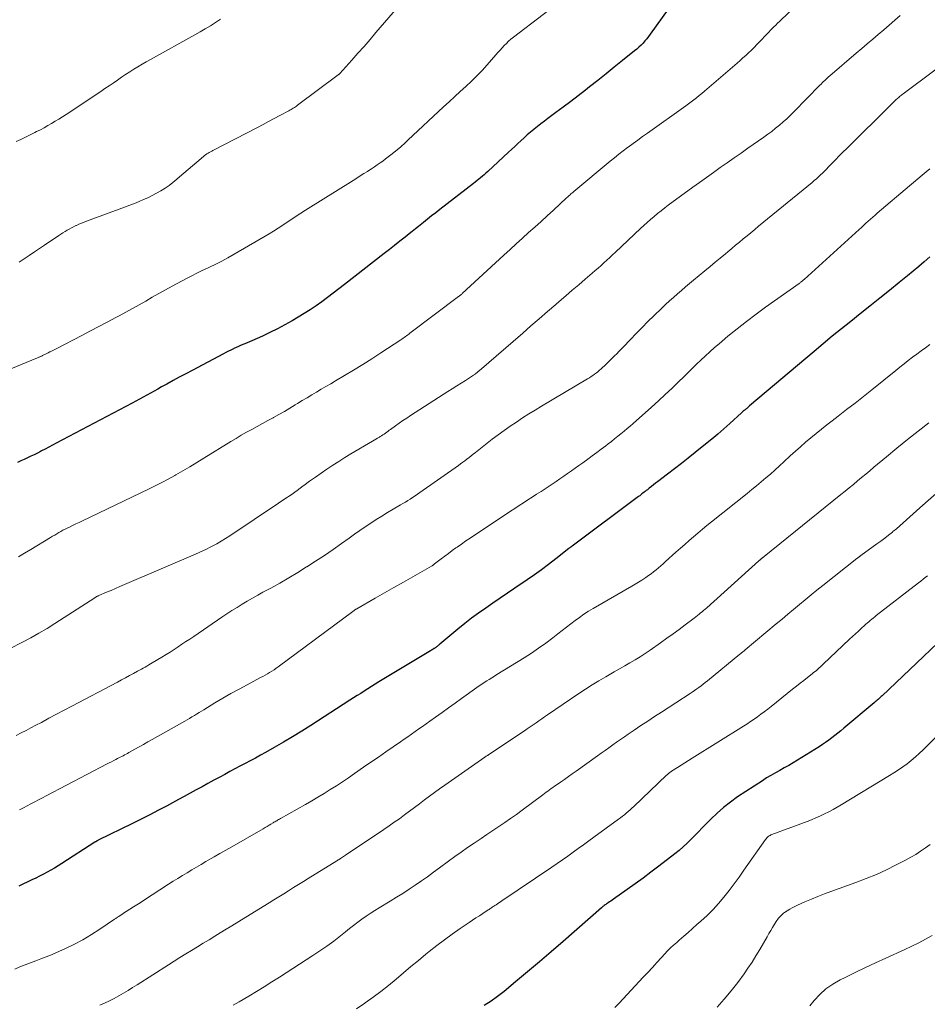
# Model space of a CAD drawing. Units: feet. Extents: x 1984999 to 1990031, y 570000 to 575010.
# Drawn here: x 1986818 to 1986943, y 570897 to 571033 of the extents above; entities that cross this region are included whole.
import ezdxf

# ---------------------------------------------------------------- set-up
doc = ezdxf.new("R2010")
doc.units = ezdxf.units.FT
doc.header["$LTSCALE"] = 100
doc.header["$MEASUREMENT"] = 0
doc.layers.add('CONTOUR INDEX', color=32, linetype='Continuous', lineweight=25)
doc.layers.add('CONTOUR INTERMEDIATE', color=40, linetype='Continuous', lineweight=15)

msp = doc.modelspace()

# ---------------------------------------------------------------- linework, layer by layer
at = {"layer": 'CONTOUR INDEX', "flags": 128}
for points, elevation in [([(1986907.31, 571034.35), (1986904.85, 571030.88), (1986904.62, 571030.56), (1986904.38, 571030.25), (1986904.12, 571029.95), (1986903.86, 571029.66), (1986903.58, 571029.37), (1986903.3, 571029.1), (1986903, 571028.84), (1986902.7, 571028.58), (1986901.04, 571027.25), (1986899.9, 571026.34), (1986898.76, 571025.43), (1986897.62, 571024.52), (1986896.47, 571023.62), (1986895.92, 571023.18), (1986894.91, 571022.39), (1986893.89, 571021.61), (1986892.87, 571020.84), (1986891.84, 571020.08), (1986890.76, 571019.28), (1986890.28, 571018.91), (1986889.79, 571018.54), (1986889.31, 571018.16), (1986888.84, 571017.78), (1986888.8, 571017.75), (1986888.35, 571017.38), (1986887.9, 571017), (1986887.47, 571016.6), (1986887.03, 571016.21), (1986886.6, 571015.81), (1986886.17, 571015.41), (1986885.74, 571015.01), (1986885.31, 571014.61), (1986882.45, 571011.96), (1986882.21, 571011.75), (1986881.97, 571011.53), (1986881.73, 571011.32), (1986881.48, 571011.11), (1986881.24, 571010.91), (1986880.99, 571010.71), (1986880.74, 571010.51), (1986880.49, 571010.31), (1986875.86, 571006.73), (1986875.3, 571006.29), (1986874.73, 571005.84), (1986874.17, 571005.4), (1986873.61, 571004.95), (1986873.37, 571004.77), (1986872.93, 571004.41), (1986872.49, 571004.06), (1986872.05, 571003.71), (1986871.61, 571003.36), (1986871.06, 571002.92), (1986870.34, 571002.35), (1986869.62, 571001.78), (1986868.9, 571001.21), (1986868.18, 571000.65), (1986862.72, 570996.39), (1986861.94, 570995.79), (1986861.17, 570995.2), (1986860.39, 570994.61), (1986859.61, 570994.03), (1986858.81, 570993.47), (1986858.01, 570992.92), (1986857.18, 570992.4), (1986856.35, 570991.89), (1986855.49, 570991.39), (1986854.49, 570990.83), (1986853.48, 570990.29), (1986852.45, 570989.78), (1986851.42, 570989.3), (1986849.93, 570988.63), (1986849.62, 570988.5), (1986849.32, 570988.37), (1986849.01, 570988.24), (1986848.71, 570988.11), (1986848.4, 570987.98), (1986848.1, 570987.85), (1986847.79, 570987.71), (1986847.49, 570987.57), (1986847.41, 570987.53), (1986847.07, 570987.36), (1986846.73, 570987.2), (1986846.39, 570987.02), (1986846.05, 570986.85), (1986841.71, 570984.56), (1986840.84, 570984.1), (1986839.96, 570983.63), (1986839.1, 570983.15), (1986838.23, 570982.68), (1986837.51, 570982.28), (1986837.01, 570981.99), (1986836.5, 570981.71), (1986836, 570981.43), (1986835.49, 570981.14), (1986834.99, 570980.86), (1986834.48, 570980.58), (1986833.97, 570980.31), (1986833.46, 570980.04), (1986822.99, 570974.52), (1986822.49, 570974.25), (1986821.98, 570973.99), (1986821.48, 570973.73), (1986820.97, 570973.46), (1986820.85, 570973.4), (1986820.41, 570973.17), (1986819.96, 570972.95), (1986819.5, 570972.73), (1986819.05, 570972.51), (1986818.59, 570972.3), (1986818.13, 570972.09), (1986817.67, 570971.89)], 900), ([(1986943.36, 571000.19), (1986942.6, 570999.54), (1986941.85, 570998.88), (1986941.08, 570998.24), (1986940.31, 570997.61), (1986939.17, 570996.68), (1986937.83, 570995.59), (1986936.48, 570994.51), (1986935.13, 570993.42), (1986933.78, 570992.34), (1986932.49, 570991.32), (1986931.21, 570990.3), (1986929.94, 570989.26), (1986928.68, 570988.22), (1986927.42, 570987.17), (1986918.55, 570979.67), (1986918.44, 570979.58), (1986918.34, 570979.5), (1986918.24, 570979.41), (1986918.14, 570979.32), (1986918.07, 570979.26), (1986918, 570979.21), (1986917.93, 570979.15), (1986917.86, 570979.09), (1986917.79, 570979.04), (1986917.65, 570978.93), (1986917.58, 570978.87), (1986917.48, 570978.77), (1986917.46, 570978.75), (1986917.44, 570978.74), (1986917.43, 570978.72), (1986917.41, 570978.7), (1986915.82, 570977.25), (1986915, 570976.52), (1986914.17, 570975.79), (1986913.33, 570975.08), (1986912.47, 570974.39), (1986911.04, 570973.23), (1986910.09, 570972.47), (1986909.14, 570971.72), (1986908.18, 570970.98), (1986907.22, 570970.25), (1986905.87, 570969.23), (1986905.58, 570969.01), (1986905.29, 570968.78), (1986905.01, 570968.56), (1986904.72, 570968.34), (1986904.46, 570968.13), (1986904.3, 570968.01), (1986904.15, 570967.89), (1986904, 570967.77), (1986903.85, 570967.65), (1986903.7, 570967.54), (1986903.55, 570967.42), (1986903.4, 570967.3), (1986903.24, 570967.19), (1986894.07, 570960.35), (1986894.02, 570960.31), (1986893.96, 570960.27), (1986893.91, 570960.23), (1986893.86, 570960.19), (1986893.8, 570960.15), (1986893.75, 570960.11), (1986893.69, 570960.06), (1986893.64, 570960.02), (1986891.82, 570958.59), (1986890.85, 570957.84), (1986889.87, 570957.1), (1986888.88, 570956.39), (1986887.87, 570955.69), (1986886.18, 570954.54), (1986885.18, 570953.86), (1986884.18, 570953.18), (1986883.18, 570952.5), (1986882.18, 570951.82), (1986881.2, 570951.13), (1986880.23, 570950.41), (1986879.28, 570949.67), (1986878.34, 570948.91), (1986875.87, 570946.84), (1986875.78, 570946.76), (1986875.69, 570946.69), (1986875.6, 570946.61), (1986875.51, 570946.54), (1986875.42, 570946.47), (1986875.32, 570946.4), (1986875.22, 570946.33), (1986875.13, 570946.27), (1986875.07, 570946.23), (1986874.95, 570946.15), (1986874.82, 570946.07), (1986874.69, 570946), (1986874.57, 570945.92), (1986867.44, 570941.64), (1986866.94, 570941.34), (1986866.44, 570941.03), (1986865.94, 570940.71), (1986865.44, 570940.39), (1986864.95, 570940.07), (1986864.46, 570939.75), (1986863.96, 570939.43), (1986863.47, 570939.12), (1986858.07, 570935.64), (1986856.82, 570934.86), (1986855.57, 570934.08), (1986854.3, 570933.33), (1986853.02, 570932.6), (1986851.84, 570931.94), (1986851.14, 570931.55), (1986850.44, 570931.16), (1986849.74, 570930.79), (1986849.03, 570930.41), (1986848.32, 570930.04), (1986847.62, 570929.66), (1986846.91, 570929.29), (1986846.21, 570928.91), (1986845.54, 570928.54), (1986844.72, 570928.1), (1986843.91, 570927.66), (1986843.1, 570927.21), (1986842.28, 570926.76), (1986841.47, 570926.31), (1986840.65, 570925.87), (1986839.84, 570925.43), (1986839.02, 570924.99), (1986838.29, 570924.59), (1986837.1, 570923.97), (1986835.91, 570923.35), (1986834.71, 570922.74), (1986833.51, 570922.14), (1986828.79, 570919.82), (1986828.73, 570919.79), (1986828.67, 570919.76), (1986828.61, 570919.73), (1986828.55, 570919.69), (1986828.5, 570919.66), (1986828.44, 570919.62), (1986828.38, 570919.59), (1986828.32, 570919.55), (1986823.78, 570916.61), (1986823.28, 570916.29), (1986822.78, 570915.99), (1986822.27, 570915.7), (1986821.75, 570915.41), (1986821.23, 570915.14), (1986820.71, 570914.88), (1986820.18, 570914.61), (1986819.65, 570914.36), (1986817.85, 570913.49)], 880), ([(1986948.24, 570950.6), (1986936.82, 570939.74), (1986936.69, 570939.62), (1986936.55, 570939.49), (1986936.41, 570939.37), (1986936.28, 570939.24), (1986936.14, 570939.12), (1986936, 570939), (1986935.86, 570938.88), (1986935.72, 570938.76), (1986931.54, 570935.25), (1986931.13, 570934.91), (1986930.72, 570934.57), (1986930.3, 570934.24), (1986929.88, 570933.92), (1986929.45, 570933.6), (1986929.02, 570933.3), (1986928.58, 570933), (1986928.13, 570932.71), (1986925.14, 570930.85), (1986924.54, 570930.49), (1986923.93, 570930.13), (1986923.32, 570929.79), (1986922.71, 570929.46), (1986922.09, 570929.12), (1986921.49, 570928.77), (1986920.89, 570928.41), (1986920.3, 570928.03), (1986916.89, 570925.79), (1986915.91, 570925.09), (1986914.95, 570924.35), (1986914.05, 570923.56), (1986913.18, 570922.72), (1986912.52, 570922.05), (1986912.01, 570921.52), (1986911.49, 570920.99), (1986910.97, 570920.46), (1986910.46, 570919.93), (1986909.93, 570919.41), (1986909.39, 570918.91), (1986908.83, 570918.43), (1986908.25, 570917.97), (1986906.04, 570916.26), (1986904.95, 570915.44), (1986903.86, 570914.62), (1986902.76, 570913.82), (1986901.65, 570913.03), (1986899.77, 570911.7), (1986899.59, 570911.58), (1986899.42, 570911.45), (1986899.25, 570911.34), (1986899.07, 570911.22), (1986898.93, 570911.12), (1986898.82, 570911.05), (1986898.72, 570910.98), (1986898.62, 570910.91), (1986898.52, 570910.83), (1986898.42, 570910.76), (1986898.32, 570910.68), (1986898.23, 570910.6), (1986898.13, 570910.52), (1986892.85, 570905.89), (1986891.22, 570904.47), (1986889.59, 570903.07), (1986887.95, 570901.68), (1986886.29, 570900.3), (1986884.71, 570898.98), (1986883.82, 570898.29), (1986882.91, 570897.64), (1986881.96, 570897.05)], 860)]:
    msp.add_lwpolyline(points, dxfattribs=dict(at, elevation=elevation))
at = {"layer": 'CONTOUR INTERMEDIATE', "flags": 128}
for points, elevation in [([(1986873.31, 571038.4), (1986867.06, 571031.11), (1986866.24, 571030.15), (1986865.41, 571029.2), (1986864.57, 571028.26), (1986863.73, 571027.32), (1986862.07, 571025.48), (1986862.05, 571025.46), (1986862.04, 571025.44), (1986862.02, 571025.43), (1986862.01, 571025.41), (1986861.94, 571025.35), (1986861.92, 571025.34), (1986861.9, 571025.32), (1986861.89, 571025.31), (1986861.87, 571025.3), (1986856.26, 571021.09), (1986856.11, 571020.98), (1986855.96, 571020.88), (1986855.81, 571020.78), (1986855.66, 571020.68), (1986855.51, 571020.59), (1986855.35, 571020.49), (1986855.19, 571020.4), (1986855.03, 571020.32), (1986853.81, 571019.67), (1986853.04, 571019.26), (1986852.27, 571018.86), (1986851.5, 571018.45), (1986850.73, 571018.05), (1986844.59, 571014.88), (1986844.42, 571014.79), (1986844.25, 571014.69), (1986844.08, 571014.6), (1986843.92, 571014.5), (1986843.75, 571014.39), (1986843.59, 571014.28), (1986843.44, 571014.16), (1986843.29, 571014.04), (1986842.38, 571013.27), (1986841.78, 571012.76), (1986841.18, 571012.25), (1986840.58, 571011.74), (1986839.98, 571011.22), (1986839.62, 571010.9), (1986839.09, 571010.47), (1986838.56, 571010.06), (1986838, 571009.67), (1986837.43, 571009.3), (1986837.41, 571009.29), (1986836.83, 571008.96), (1986836.24, 571008.64), (1986835.64, 571008.36), (1986835.03, 571008.09), (1986834.41, 571007.83), (1986833.79, 571007.58), (1986833.16, 571007.34), (1986832.54, 571007.11), (1986827.18, 571005.13), (1986826.83, 571004.99), (1986826.47, 571004.85), (1986826.12, 571004.7), (1986825.78, 571004.54), (1986825.7, 571004.51), (1986825.4, 571004.36), (1986825.1, 571004.21), (1986824.8, 571004.04), (1986824.51, 571003.87), (1986824.22, 571003.69), (1986823.93, 571003.51), (1986823.64, 571003.33), (1986823.36, 571003.14), (1986821.38, 571001.81), (1986820.68, 571001.35), (1986819.99, 571000.88), (1986819.29, 571000.41), (1986818.59, 570999.94), (1986817.89, 570999.49)], 908), ([(1986894.18, 571036.76), (1986886, 571030.47), (1986885.66, 571030.2), (1986885.34, 571029.91), (1986885.03, 571029.62), (1986884.73, 571029.31), (1986884.44, 571028.99), (1986884.15, 571028.67), (1986883.86, 571028.35), (1986883.58, 571028.03), (1986882.38, 571026.67), (1986881.67, 571025.9), (1986880.95, 571025.14), (1986880.21, 571024.41), (1986879.45, 571023.7), (1986878.68, 571022.99), (1986877.91, 571022.29), (1986877.14, 571021.58), (1986876.38, 571020.87), (1986871.44, 571016.27), (1986871.37, 571016.2), (1986871.3, 571016.13), (1986871.23, 571016.06), (1986871.16, 571016), (1986871.09, 571015.93), (1986871.02, 571015.86), (1986870.95, 571015.79), (1986870.88, 571015.73), (1986870.83, 571015.68), (1986870.73, 571015.59), (1986870.63, 571015.51), (1986870.53, 571015.42), (1986870.42, 571015.34), (1986869.11, 571014.27), (1986868.75, 571013.98), (1986868.38, 571013.69), (1986868, 571013.41), (1986867.62, 571013.14), (1986867.24, 571012.87), (1986866.85, 571012.6), (1986866.46, 571012.35), (1986866.07, 571012.09), (1986865.88, 571011.98), (1986865.38, 571011.67), (1986864.89, 571011.37), (1986864.4, 571011.06), (1986863.91, 571010.75), (1986857.34, 571006.62), (1986856.71, 571006.22), (1986856.08, 571005.81), (1986855.46, 571005.4), (1986854.84, 571004.98), (1986854.22, 571004.57), (1986853.59, 571004.16), (1986852.96, 571003.77), (1986852.32, 571003.38), (1986847.5, 571000.56), (1986846.66, 571000.09), (1986845.83, 570999.63), (1986844.97, 570999.2), (1986844.11, 570998.79), (1986843.85, 570998.67), (1986843.12, 570998.32), (1986842.39, 570997.96), (1986841.67, 570997.59), (1986840.95, 570997.21), (1986838.99, 570996.16), (1986838.07, 570995.66), (1986837.15, 570995.15), (1986836.24, 570994.64), (1986835.33, 570994.12), (1986834.43, 570993.6), (1986833.52, 570993.08), (1986832.6, 570992.58), (1986831.68, 570992.09), (1986831.2, 570991.83), (1986830.04, 570991.22), (1986828.87, 570990.6), (1986827.71, 570990), (1986826.54, 570989.39), (1986822.98, 570987.55), (1986822.7, 570987.41), (1986822.42, 570987.27), (1986822.14, 570987.12), (1986821.87, 570986.98), (1986821.51, 570986.8), (1986821.41, 570986.75), (1986821.31, 570986.7), (1986821.21, 570986.65), (1986821.1, 570986.6), (1986821.05, 570986.57), (1986820.98, 570986.54), (1986820.9, 570986.5), (1986820.82, 570986.47), (1986820.74, 570986.43), (1986820.66, 570986.4), (1986820.58, 570986.37), (1986820.5, 570986.34), (1986820.42, 570986.3), (1986809.35, 570981.76)], 904), ([(1986925.48, 571035.29), (1986922.89, 571032.87), (1986922.64, 571032.63), (1986922.39, 571032.39), (1986922.14, 571032.15), (1986921.9, 571031.91), (1986921.66, 571031.67), (1986921.42, 571031.42), (1986921.18, 571031.18), (1986920.94, 571030.93), (1986919.9, 571029.83), (1986919.54, 571029.45), (1986919.17, 571029.07), (1986918.79, 571028.7), (1986918.41, 571028.33), (1986918.02, 571027.97), (1986917.63, 571027.61), (1986917.23, 571027.26), (1986916.83, 571026.91), (1986912.66, 571023.33), (1986912.31, 571023.03), (1986911.96, 571022.73), (1986911.6, 571022.43), (1986911.24, 571022.14), (1986910.87, 571021.85), (1986910.51, 571021.56), (1986910.13, 571021.29), (1986909.76, 571021.01), (1986904.47, 571017.24), (1986903.8, 571016.77), (1986903.14, 571016.29), (1986902.48, 571015.81), (1986901.82, 571015.33), (1986901.74, 571015.27), (1986901.12, 571014.82), (1986900.52, 571014.35), (1986899.92, 571013.87), (1986899.32, 571013.38), (1986894.31, 571009.2), (1986894.18, 571009.09), (1986894.05, 571008.98), (1986893.93, 571008.87), (1986893.81, 571008.76), (1986893.69, 571008.65), (1986893.56, 571008.54), (1986893.44, 571008.43), (1986893.32, 571008.32), (1986891.5, 571006.65), (1986890.65, 571005.88), (1986889.8, 571005.1), (1986888.95, 571004.32), (1986888.09, 571003.55), (1986887.24, 571002.77), (1986886.39, 571002), (1986885.54, 571001.22), (1986884.69, 571000.44), (1986878.93, 570995.14), (1986878.87, 570995.09), (1986878.82, 570995.03), (1986878.75, 570994.98), (1986878.69, 570994.93), (1986878.63, 570994.88), (1986878.57, 570994.83), (1986878.51, 570994.78), (1986878.45, 570994.73), (1986871.74, 570989.68), (1986871.58, 570989.57), (1986871.43, 570989.45), (1986871.27, 570989.34), (1986871.11, 570989.22), (1986870.95, 570989.11), (1986870.79, 570989), (1986870.63, 570988.89), (1986870.47, 570988.79), (1986867.72, 570986.98), (1986866.48, 570986.17), (1986865.23, 570985.38), (1986863.97, 570984.61), (1986862.71, 570983.85), (1986861.47, 570983.12), (1986860.82, 570982.73), (1986860.17, 570982.34), (1986859.51, 570981.96), (1986858.86, 570981.57), (1986858.21, 570981.18), (1986857.56, 570980.79), (1986856.91, 570980.4), (1986856.26, 570980), (1986855.93, 570979.8), (1986855.19, 570979.36), (1986854.44, 570978.92), (1986853.69, 570978.49), (1986852.93, 570978.07), (1986852.88, 570978.04), (1986852.14, 570977.64), (1986851.41, 570977.24), (1986850.68, 570976.84), (1986849.95, 570976.44), (1986849.22, 570976.04), (1986848.5, 570975.62), (1986847.78, 570975.2), (1986847.06, 570974.76), (1986843.33, 570972.46), (1986842.38, 570971.87), (1986841.42, 570971.3), (1986840.46, 570970.73), (1986839.49, 570970.18), (1986839.33, 570970.09), (1986838.44, 570969.59), (1986837.54, 570969.1), (1986836.62, 570968.64), (1986835.7, 570968.19), (1986826.6, 570963.85), (1986826.16, 570963.63), (1986825.71, 570963.42), (1986825.26, 570963.2), (1986824.82, 570962.98), (1986824.52, 570962.84), (1986824.22, 570962.69), (1986823.93, 570962.54), (1986823.64, 570962.38), (1986823.36, 570962.21), (1986823.07, 570962.05), (1986822.79, 570961.88), (1986822.5, 570961.71), (1986822.22, 570961.54), (1986819.49, 570959.88), (1986818.64, 570959.38), (1986817.78, 570958.89)], 896), ([(1986939.29, 571033.45), (1986938.54, 571032.8), (1986937.78, 571032.14), (1986937.03, 571031.49), (1986936.27, 571030.84), (1986935.52, 571030.19), (1986934.76, 571029.55), (1986934, 571028.9), (1986933.24, 571028.25), (1986929.59, 571025.15), (1986929.42, 571024.99), (1986929.24, 571024.84), (1986929.07, 571024.68), (1986928.9, 571024.52), (1986928.73, 571024.35), (1986928.56, 571024.19), (1986928.39, 571024.02), (1986928.23, 571023.85), (1986924.65, 571020.18), (1986924.17, 571019.71), (1986923.68, 571019.24), (1986923.18, 571018.79), (1986922.66, 571018.34), (1986922.13, 571017.92), (1986921.6, 571017.5), (1986921.05, 571017.09), (1986920.5, 571016.7), (1986918.32, 571015.18), (1986917.36, 571014.51), (1986916.41, 571013.85), (1986915.45, 571013.18), (1986914.5, 571012.51), (1986913.55, 571011.83), (1986912.6, 571011.15), (1986911.66, 571010.47), (1986910.72, 571009.79), (1986907.34, 571007.31), (1986906.84, 571006.94), (1986906.34, 571006.56), (1986905.86, 571006.16), (1986905.37, 571005.77), (1986904.9, 571005.36), (1986904.43, 571004.95), (1986903.97, 571004.53), (1986903.51, 571004.1), (1986900.06, 571000.84), (1986899.66, 571000.47), (1986899.27, 571000.1), (1986898.87, 570999.74), (1986898.47, 570999.38), (1986898.07, 570999.03), (1986897.66, 570998.67), (1986897.26, 570998.32), (1986896.85, 570997.97), (1986895.88, 570997.14), (1986894.99, 570996.37), (1986894.1, 570995.61), (1986893.21, 570994.84), (1986892.32, 570994.07), (1986891.82, 570993.64), (1986890.69, 570992.66), (1986889.55, 570991.67), (1986888.42, 570990.69), (1986887.28, 570989.71), (1986881.26, 570984.52), (1986881.19, 570984.45), (1986881.11, 570984.38), (1986881.03, 570984.31), (1986880.95, 570984.24), (1986880.88, 570984.18), (1986880.83, 570984.14), (1986880.79, 570984.11), (1986880.75, 570984.07), (1986880.7, 570984.04), (1986880.66, 570984.01), (1986880.61, 570983.97), (1986880.57, 570983.94), (1986880.52, 570983.91), (1986879.4, 570983.19), (1986878.79, 570982.8), (1986878.19, 570982.42), (1986877.58, 570982.03), (1986876.98, 570981.64), (1986871.83, 570978.35), (1986871.3, 570978), (1986870.78, 570977.65), (1986870.26, 570977.29), (1986869.74, 570976.93), (1986869.07, 570976.44), (1986868.89, 570976.31), (1986868.72, 570976.19), (1986868.54, 570976.06), (1986868.36, 570975.93), (1986868.18, 570975.8), (1986868, 570975.68), (1986867.82, 570975.56), (1986867.63, 570975.44), (1986867.53, 570975.38), (1986867.28, 570975.23), (1986867.04, 570975.09), (1986866.8, 570974.94), (1986866.56, 570974.8), (1986863.59, 570973.05), (1986862.76, 570972.55), (1986861.93, 570972.03), (1986861.12, 570971.51), (1986860.31, 570970.97), (1986859.51, 570970.41), (1986858.71, 570969.86), (1986857.92, 570969.29), (1986857.13, 570968.72), (1986857.03, 570968.64), (1986856.2, 570968.03), (1986855.35, 570967.43), (1986854.5, 570966.85), (1986853.65, 570966.27), (1986846.94, 570961.78), (1986846.34, 570961.39), (1986845.73, 570961.02), (1986845.11, 570960.68), (1986844.49, 570960.34), (1986844.21, 570960.2), (1986843.71, 570959.95), (1986843.21, 570959.71), (1986842.71, 570959.48), (1986842.2, 570959.26), (1986832.39, 570955.05), (1986831.78, 570954.79), (1986831.17, 570954.52), (1986830.55, 570954.26), (1986829.94, 570954), (1986828.85, 570953.53), (1986828.78, 570953.5), (1986828.71, 570953.47), (1986828.64, 570953.44), (1986828.57, 570953.4), (1986828.51, 570953.36), (1986828.44, 570953.32), (1986828.38, 570953.28), (1986828.31, 570953.24), (1986822.83, 570949.71), (1986821.73, 570949.02), (1986820.61, 570948.36), (1986819.48, 570947.73), (1986818.33, 570947.12), (1986816.54, 570946.21)], 892), ([(1986845.64, 571032.94), (1986844.95, 571032.49), (1986844.24, 571032.05), (1986843.53, 571031.62), (1986842.82, 571031.21), (1986842.1, 571030.8), (1986835.99, 571027.42), (1986835.41, 571027.09), (1986834.83, 571026.75), (1986834.25, 571026.41), (1986833.68, 571026.06), (1986833.12, 571025.69), (1986832.55, 571025.33), (1986832, 571024.95), (1986831.45, 571024.57), (1986831.42, 571024.55), (1986830.86, 571024.16), (1986830.29, 571023.77), (1986829.72, 571023.39), (1986829.15, 571023.01), (1986824.35, 571019.82), (1986823.86, 571019.5), (1986823.36, 571019.18), (1986822.86, 571018.88), (1986822.35, 571018.58), (1986821.84, 571018.29), (1986821.33, 571018), (1986820.81, 571017.73), (1986820.29, 571017.46), (1986820.05, 571017.34), (1986819.41, 571017.02), (1986818.76, 571016.7), (1986818.12, 571016.39), (1986817.47, 571016.08)], 912), ([(1986948.62, 571029.32), (1986939.7, 571022.65), (1986939.58, 571022.56), (1986939.46, 571022.47), (1986939.34, 571022.37), (1986939.21, 571022.28), (1986939.1, 571022.18), (1986938.98, 571022.08), (1986938.86, 571021.98), (1986938.75, 571021.88), (1986938.64, 571021.78), (1986938.48, 571021.62), (1986938.31, 571021.47), (1986938.15, 571021.31), (1986937.99, 571021.15), (1986931.92, 571015.13), (1986931.41, 571014.62), (1986930.9, 571014.11), (1986930.39, 571013.59), (1986929.88, 571013.07), (1986929.42, 571012.59), (1986929.15, 571012.31), (1986928.87, 571012.03), (1986928.59, 571011.76), (1986928.31, 571011.49), (1986928.03, 571011.23), (1986927.74, 571010.97), (1986927.44, 571010.71), (1986927.15, 571010.46), (1986919.78, 571004.42), (1986919.25, 571003.98), (1986918.72, 571003.54), (1986918.2, 571003.11), (1986917.67, 571002.67), (1986917.14, 571002.23), (1986916.62, 571001.8), (1986916.09, 571001.36), (1986915.56, 571000.92), (1986915.21, 571000.63), (1986914.5, 571000.04), (1986913.8, 570999.46), (1986913.09, 570998.88), (1986912.39, 570998.29), (1986910.82, 570997), (1986910.25, 570996.54), (1986909.69, 570996.07), (1986909.14, 570995.59), (1986908.59, 570995.11), (1986908.04, 570994.62), (1986907.5, 570994.13), (1986906.97, 570993.63), (1986906.44, 570993.13), (1986905.36, 570992.08), (1986904.53, 570991.28), (1986903.72, 570990.47), (1986902.91, 570989.65), (1986902.11, 570988.82), (1986901.1, 570987.76), (1986900.81, 570987.46), (1986900.52, 570987.16), (1986900.23, 570986.86), (1986899.93, 570986.56), (1986899.9, 570986.53), (1986899.62, 570986.25), (1986899.34, 570985.97), (1986899.05, 570985.7), (1986898.77, 570985.42), (1986898.48, 570985.15), (1986898.34, 570985.01), (1986898.19, 570984.88), (1986898.05, 570984.75), (1986897.9, 570984.62), (1986897.76, 570984.49), (1986897.61, 570984.36), (1986897.45, 570984.25), (1986897.3, 570984.13), (1986897.16, 570984.03), (1986896.93, 570983.87), (1986896.7, 570983.71), (1986896.46, 570983.56), (1986896.22, 570983.41), (1986889.85, 570979.62), (1986888.98, 570979.1), (1986888.11, 570978.56), (1986887.25, 570978.01), (1986886.4, 570977.45), (1986885.55, 570976.88), (1986884.72, 570976.29), (1986883.9, 570975.68), (1986883.09, 570975.07), (1986880.75, 570973.24), (1986880.47, 570973.01), (1986880.18, 570972.79), (1986879.89, 570972.57), (1986879.6, 570972.34), (1986879.31, 570972.12), (1986879.01, 570971.9), (1986878.72, 570971.69), (1986878.42, 570971.47), (1986873.09, 570967.72), (1986872.76, 570967.5), (1986872.44, 570967.27), (1986872.11, 570967.06), (1986871.78, 570966.84), (1986871.44, 570966.63), (1986871.11, 570966.42), (1986870.77, 570966.22), (1986870.43, 570966.02), (1986869.42, 570965.43), (1986868.65, 570964.97), (1986867.87, 570964.5), (1986867.1, 570964.01), (1986866.34, 570963.52), (1986865.59, 570963.02), (1986864.84, 570962.51), (1986864.09, 570961.99), (1986863.35, 570961.47), (1986862.33, 570960.73), (1986861.14, 570959.9), (1986859.95, 570959.08), (1986858.74, 570958.28), (1986857.52, 570957.49), (1986857.5, 570957.48), (1986856.28, 570956.72), (1986855.05, 570955.98), (1986853.81, 570955.27), (1986852.55, 570954.57), (1986851.49, 570953.99), (1986850.77, 570953.59), (1986850.04, 570953.18), (1986849.33, 570952.77), (1986848.61, 570952.34), (1986847.91, 570951.91), (1986847.2, 570951.47), (1986846.51, 570951.01), (1986845.82, 570950.55), (1986841.96, 570947.92), (1986841.42, 570947.55), (1986840.88, 570947.19), (1986840.33, 570946.83), (1986839.79, 570946.47), (1986839.24, 570946.11), (1986838.69, 570945.76), (1986838.13, 570945.41), (1986837.57, 570945.07), (1986836.24, 570944.27), (1986835.99, 570944.12), (1986835.74, 570943.98), (1986835.49, 570943.83), (1986835.24, 570943.69), (1986834.98, 570943.55), (1986834.73, 570943.41), (1986834.47, 570943.27), (1986834.22, 570943.13), (1986833.63, 570942.81), (1986833.08, 570942.52), (1986832.53, 570942.22), (1986831.98, 570941.93), (1986831.43, 570941.63), (1986825.16, 570938.29), (1986824.11, 570937.74), (1986823.05, 570937.18), (1986822, 570936.63), (1986820.95, 570936.07), (1986820.19, 570935.67), (1986819.51, 570935.32), (1986818.84, 570934.97), (1986818.17, 570934.61), (1986817.5, 570934.25)], 888), ([(1986943.37, 571012.34), (1986942.88, 571011.93), (1986942.3, 571011.44), (1986941.72, 571010.95), (1986941.14, 571010.47), (1986940.57, 571009.98), (1986936.14, 571006.21), (1986935.83, 571005.93), (1986935.51, 571005.66), (1986935.19, 571005.38), (1986934.88, 571005.11), (1986934.56, 571004.83), (1986934.25, 571004.55), (1986933.94, 571004.27), (1986933.63, 571003.99), (1986926.05, 570997.09), (1986925.96, 570997.02), (1986925.87, 570996.94), (1986925.78, 570996.87), (1986925.69, 570996.79), (1986925.64, 570996.76), (1986925.57, 570996.7), (1986925.5, 570996.65), (1986925.43, 570996.6), (1986925.37, 570996.55), (1986920.75, 570993.26), (1986919.43, 570992.29), (1986918.12, 570991.31), (1986916.83, 570990.29), (1986915.56, 570989.26), (1986914.33, 570988.24), (1986913.69, 570987.7), (1986913.06, 570987.14), (1986912.45, 570986.57), (1986911.84, 570985.99), (1986911.24, 570985.41), (1986910.63, 570984.82), (1986910.03, 570984.24), (1986909.43, 570983.65), (1986908.79, 570983.03), (1986907.86, 570982.13), (1986906.92, 570981.25), (1986905.97, 570980.38), (1986905.02, 570979.51), (1986902.5, 570977.27), (1986902.08, 570976.9), (1986901.66, 570976.54), (1986901.24, 570976.18), (1986900.81, 570975.83), (1986900.38, 570975.48), (1986899.94, 570975.14), (1986899.5, 570974.79), (1986899.06, 570974.46), (1986898.71, 570974.19), (1986898.1, 570973.73), (1986897.48, 570973.26), (1986896.86, 570972.8), (1986896.24, 570972.34), (1986895.54, 570971.83), (1986895.02, 570971.46), (1986894.5, 570971.08), (1986893.98, 570970.71), (1986893.46, 570970.34), (1986892.94, 570969.98), (1986892.41, 570969.62), (1986891.88, 570969.26), (1986891.35, 570968.91), (1986889.8, 570967.89), (1986889.2, 570967.5), (1986888.6, 570967.11), (1986887.99, 570966.72), (1986887.39, 570966.33), (1986886.79, 570965.95), (1986886.19, 570965.56), (1986885.59, 570965.16), (1986884.99, 570964.77), (1986880.64, 570961.88), (1986880.03, 570961.47), (1986879.43, 570961.06), (1986878.83, 570960.64), (1986878.23, 570960.22), (1986878.07, 570960.11), (1986877.56, 570959.74), (1986877.05, 570959.36), (1986876.54, 570958.98), (1986876.04, 570958.6), (1986875.14, 570957.9), (1986875.09, 570957.86), (1986875.04, 570957.82), (1986874.99, 570957.78), (1986874.94, 570957.75), (1986874.88, 570957.71), (1986874.83, 570957.68), (1986874.78, 570957.64), (1986874.72, 570957.61), (1986872.12, 570956.13), (1986870.83, 570955.39), (1986869.54, 570954.65), (1986868.25, 570953.91), (1986866.95, 570953.18), (1986864.4, 570951.72), (1986864.39, 570951.71), (1986864.37, 570951.7), (1986864.36, 570951.69), (1986864.28, 570951.65), (1986864.12, 570951.53), (1986864.05, 570951.49), (1986863.99, 570951.44), (1986863.92, 570951.39), (1986863.86, 570951.34), (1986853.6, 570943.74), (1986853.3, 570943.53), (1986853.01, 570943.33), (1986852.71, 570943.13), (1986852.4, 570942.94), (1986852.09, 570942.75), (1986851.78, 570942.57), (1986851.47, 570942.4), (1986851.15, 570942.23), (1986849.33, 570941.26), (1986848.2, 570940.65), (1986847.08, 570940.03), (1986845.97, 570939.39), (1986844.87, 570938.74), (1986843.33, 570937.8), (1986843.01, 570937.6), (1986842.68, 570937.41), (1986842.35, 570937.21), (1986842.03, 570937.01), (1986841.7, 570936.82), (1986841.37, 570936.62), (1986841.04, 570936.43), (1986840.71, 570936.24), (1986836.22, 570933.7), (1986835.62, 570933.37), (1986835.02, 570933.03), (1986834.42, 570932.69), (1986833.82, 570932.36), (1986833.01, 570931.91), (1986832.82, 570931.8), (1986832.62, 570931.69), (1986832.42, 570931.59), (1986832.22, 570931.48), (1986832.03, 570931.38), (1986831.83, 570931.27), (1986831.63, 570931.17), (1986831.43, 570931.07), (1986831.22, 570930.96), (1986830.92, 570930.81), (1986830.62, 570930.65), (1986830.31, 570930.49), (1986830.01, 570930.34), (1986821.61, 570925.94), (1986821.09, 570925.67), (1986820.56, 570925.4), (1986820.04, 570925.12), (1986819.52, 570924.85), (1986818.99, 570924.57), (1986818.47, 570924.3), (1986817.94, 570924.03)], 884), ([(1986943.37, 570988.12), (1986942.77, 570987.69), (1986942.17, 570987.26), (1986941.58, 570986.82), (1986940.99, 570986.37), (1986940.41, 570985.91), (1986939.83, 570985.45), (1986939.25, 570985), (1986938.67, 570984.53), (1986935.37, 570981.89), (1986934.22, 570980.98), (1986933.07, 570980.07), (1986931.91, 570979.17), (1986930.75, 570978.27), (1986929.92, 570977.63), (1986929.18, 570977.05), (1986928.44, 570976.47), (1986927.71, 570975.87), (1986926.98, 570975.27), (1986926.26, 570974.66), (1986925.55, 570974.05), (1986924.85, 570973.42), (1986924.15, 570972.78), (1986923.28, 570971.97), (1986922.66, 570971.4), (1986922.04, 570970.84), (1986921.41, 570970.29), (1986920.78, 570969.74), (1986920.15, 570969.2), (1986919.51, 570968.66), (1986918.86, 570968.14), (1986918.21, 570967.61), (1986913.29, 570963.69), (1986912.67, 570963.19), (1986912.05, 570962.68), (1986911.43, 570962.16), (1986910.82, 570961.64), (1986910.21, 570961.12), (1986909.6, 570960.59), (1986909, 570960.05), (1986908.4, 570959.52), (1986906.96, 570958.22), (1986906.64, 570957.93), (1986906.31, 570957.64), (1986905.98, 570957.36), (1986905.65, 570957.08), (1986905.32, 570956.8), (1986904.97, 570956.54), (1986904.62, 570956.29), (1986904.26, 570956.04), (1986904.11, 570955.94), (1986903.67, 570955.66), (1986903.22, 570955.38), (1986902.77, 570955.1), (1986902.32, 570954.84), (1986897, 570951.76), (1986896.36, 570951.38), (1986895.72, 570950.97), (1986895.11, 570950.54), (1986894.5, 570950.1), (1986893.9, 570949.64), (1986893.31, 570949.18), (1986892.71, 570948.72), (1986892.12, 570948.26), (1986891.41, 570947.7), (1986890.45, 570946.98), (1986889.47, 570946.28), (1986888.48, 570945.61), (1986887.46, 570944.96), (1986883.72, 570942.65), (1986883.37, 570942.44), (1986883.02, 570942.22), (1986882.67, 570942), (1986882.32, 570941.78), (1986881.97, 570941.56), (1986881.63, 570941.33), (1986881.29, 570941.1), (1986880.95, 570940.86), (1986878.85, 570939.36), (1986877.95, 570938.72), (1986877.06, 570938.08), (1986876.17, 570937.43), (1986875.27, 570936.79), (1986874.48, 570936.22), (1986873.99, 570935.87), (1986873.48, 570935.51), (1986872.98, 570935.16), (1986872.48, 570934.8), (1986871.97, 570934.45), (1986871.47, 570934.1), (1986870.96, 570933.75), (1986870.46, 570933.4), (1986869.43, 570932.69), (1986868.41, 570931.99), (1986867.39, 570931.29), (1986866.37, 570930.58), (1986865.36, 570929.88), (1986864.1, 570929.01), (1986863.27, 570928.45), (1986862.44, 570927.89), (1986861.6, 570927.35), (1986860.76, 570926.81), (1986859.92, 570926.28), (1986859.06, 570925.76), (1986858.2, 570925.26), (1986857.34, 570924.76), (1986853.89, 570922.81), (1986853.77, 570922.74), (1986853.64, 570922.67), (1986853.51, 570922.59), (1986853.38, 570922.52), (1986853.25, 570922.45), (1986853.13, 570922.37), (1986853, 570922.3), (1986852.87, 570922.22), (1986852.59, 570922.05), (1986852.32, 570921.89), (1986852.05, 570921.73), (1986851.78, 570921.58), (1986851.51, 570921.42), (1986847.18, 570918.93), (1986846.37, 570918.46), (1986845.56, 570918), (1986844.75, 570917.53), (1986843.94, 570917.07), (1986843.62, 570916.88), (1986842.97, 570916.51), (1986842.32, 570916.13), (1986841.67, 570915.75), (1986841.03, 570915.36), (1986840.39, 570914.97), (1986839.75, 570914.58), (1986839.12, 570914.17), (1986838.49, 570913.77), (1986835.03, 570911.53), (1986834.56, 570911.23), (1986834.1, 570910.94), (1986833.63, 570910.64), (1986833.16, 570910.34), (1986832.63, 570910.01), (1986832.43, 570909.88), (1986832.23, 570909.75), (1986832.03, 570909.62), (1986831.83, 570909.48), (1986831.63, 570909.34), (1986831.43, 570909.21), (1986831.23, 570909.07), (1986831.03, 570908.94), (1986829.02, 570907.58), (1986827.84, 570906.84), (1986826.65, 570906.13), (1986825.42, 570905.48), (1986824.17, 570904.87), (1986823.04, 570904.36), (1986822.33, 570904.05), (1986821.62, 570903.75), (1986820.9, 570903.47), (1986820.17, 570903.2), (1986819.44, 570902.93), (1986818.72, 570902.66), (1986818, 570902.38), (1986817.28, 570902.09)], 876), ([(1986943.22, 570977.35), (1986941.75, 570976.2), (1986940.29, 570975.03), (1986938.85, 570973.85), (1986937.41, 570972.66), (1986935.67, 570971.21), (1986935.1, 570970.74), (1986934.54, 570970.27), (1986933.97, 570969.8), (1986933.4, 570969.33), (1986932.84, 570968.86), (1986932.27, 570968.4), (1986931.7, 570967.93), (1986931.13, 570967.47), (1986920.57, 570958.93), (1986920.52, 570958.89), (1986920.47, 570958.85), (1986920.43, 570958.82), (1986920.38, 570958.78), (1986920.33, 570958.74), (1986920.28, 570958.71), (1986920.24, 570958.68), (1986920.2, 570958.64), (1986920.13, 570958.59), (1986920.05, 570958.53), (1986919.96, 570958.44), (1986919.92, 570958.41), (1986919.88, 570958.38), (1986919.85, 570958.35), (1986919.81, 570958.31), (1986912.63, 570951.87), (1986912.42, 570951.69), (1986912.21, 570951.5), (1986912, 570951.32), (1986911.79, 570951.14), (1986911.57, 570950.97), (1986911.35, 570950.79), (1986911.14, 570950.62), (1986910.91, 570950.45), (1986909.68, 570949.52), (1986908.84, 570948.88), (1986907.99, 570948.26), (1986907.14, 570947.65), (1986906.28, 570947.04), (1986904.84, 570946.03), (1986904.16, 570945.57), (1986903.47, 570945.12), (1986902.76, 570944.68), (1986902.05, 570944.27), (1986901.33, 570943.86), (1986900.62, 570943.45), (1986899.9, 570943.04), (1986899.18, 570942.63), (1986898.72, 570942.36), (1986897.77, 570941.81), (1986896.84, 570941.24), (1986895.92, 570940.65), (1986895.01, 570940.04), (1986890.7, 570937.09), (1986890.3, 570936.82), (1986889.9, 570936.55), (1986889.5, 570936.27), (1986889.11, 570936), (1986888.71, 570935.72), (1986888.31, 570935.45), (1986887.91, 570935.18), (1986887.51, 570934.91), (1986882.62, 570931.65), (1986882.61, 570931.64), (1986882.59, 570931.63), (1986882.58, 570931.62), (1986882.56, 570931.61), (1986882.5, 570931.56), (1986882.48, 570931.55), (1986882.47, 570931.54), (1986882.45, 570931.53), (1986882.44, 570931.52), (1986882.33, 570931.45), (1986882.26, 570931.4), (1986882.19, 570931.35), (1986882.12, 570931.3), (1986882.05, 570931.26), (1986876.54, 570927.4), (1986875.83, 570926.9), (1986875.14, 570926.4), (1986874.44, 570925.9), (1986873.75, 570925.39), (1986873.06, 570924.87), (1986872.37, 570924.36), (1986871.69, 570923.84), (1986871, 570923.33), (1986870.29, 570922.8), (1986869.58, 570922.3), (1986868.87, 570921.8), (1986868.15, 570921.31), (1986862.87, 570917.77), (1986862.74, 570917.68), (1986862.6, 570917.59), (1986862.46, 570917.5), (1986862.33, 570917.42), (1986862.17, 570917.32), (1986862.11, 570917.28), (1986862.05, 570917.24), (1986861.99, 570917.2), (1986861.92, 570917.16), (1986861.86, 570917.12), (1986861.8, 570917.08), (1986861.74, 570917.05), (1986861.67, 570917.01), (1986857.72, 570914.56), (1986857.05, 570914.14), (1986856.37, 570913.72), (1986855.7, 570913.3), (1986855.02, 570912.88), (1986854.35, 570912.47), (1986853.67, 570912.05), (1986853, 570911.63), (1986852.32, 570911.21), (1986849.13, 570909.24), (1986848.15, 570908.64), (1986847.18, 570908.03), (1986846.2, 570907.43), (1986845.22, 570906.83), (1986844.86, 570906.62), (1986844.06, 570906.13), (1986843.26, 570905.64), (1986842.46, 570905.15), (1986841.65, 570904.66), (1986840.85, 570904.17), (1986840.05, 570903.68), (1986839.26, 570903.18), (1986838.46, 570902.68), (1986834.16, 570899.93), (1986833.53, 570899.54), (1986832.91, 570899.15), (1986832.27, 570898.77), (1986831.64, 570898.4), (1986830.99, 570898.04), (1986830.34, 570897.71), (1986829.67, 570897.4), (1986829, 570897.11)], 872), ([(1986947.27, 570970.25), (1986942, 570965.61), (1986941.54, 570965.2), (1986941.08, 570964.79), (1986940.62, 570964.38), (1986940.16, 570963.96), (1986939.7, 570963.55), (1986939.24, 570963.14), (1986938.77, 570962.74), (1986938.29, 570962.35), (1986938.21, 570962.28), (1986937.69, 570961.86), (1986937.16, 570961.45), (1986936.62, 570961.05), (1986936.08, 570960.65), (1986933.85, 570959.04), (1986933.78, 570958.99), (1986933.72, 570958.95), (1986933.66, 570958.9), (1986933.59, 570958.85), (1986933.53, 570958.81), (1986933.47, 570958.76), (1986933.4, 570958.71), (1986933.34, 570958.66), (1986928.63, 570954.93), (1986927.82, 570954.28), (1986927.01, 570953.62), (1986926.2, 570952.96), (1986925.4, 570952.3), (1986924.6, 570951.63), (1986923.81, 570950.96), (1986923.01, 570950.3), (1986922.21, 570949.63), (1986917.92, 570946.06), (1986917.83, 570945.98), (1986917.73, 570945.9), (1986917.64, 570945.83), (1986917.55, 570945.75), (1986917.46, 570945.68), (1986917.37, 570945.6), (1986917.28, 570945.53), (1986917.18, 570945.45), (1986912.73, 570941.8), (1986912.44, 570941.57), (1986912.15, 570941.34), (1986911.86, 570941.11), (1986911.56, 570940.89), (1986911.25, 570940.67), (1986910.95, 570940.45), (1986910.64, 570940.24), (1986910.33, 570940.04), (1986906.4, 570937.48), (1986905.45, 570936.86), (1986904.51, 570936.24), (1986903.57, 570935.62), (1986902.63, 570934.99), (1986901.83, 570934.46), (1986901.29, 570934.09), (1986900.76, 570933.72), (1986900.22, 570933.35), (1986899.69, 570932.97), (1986899.16, 570932.58), (1986898.63, 570932.2), (1986898.1, 570931.82), (1986897.57, 570931.44), (1986894.64, 570929.34), (1986894.11, 570928.96), (1986893.57, 570928.59), (1986893.04, 570928.21), (1986892.49, 570927.84), (1986891.88, 570927.43), (1986891.64, 570927.27), (1986891.41, 570927.11), (1986891.18, 570926.94), (1986890.95, 570926.78), (1986890.72, 570926.61), (1986890.49, 570926.45), (1986890.27, 570926.28), (1986890.04, 570926.11), (1986887.2, 570923.98), (1986886.41, 570923.39), (1986885.61, 570922.82), (1986884.81, 570922.26), (1986883.99, 570921.71), (1986883.17, 570921.16), (1986882.35, 570920.62), (1986881.54, 570920.07), (1986880.72, 570919.53), (1986880.57, 570919.42), (1986879.68, 570918.82), (1986878.8, 570918.2), (1986877.93, 570917.58), (1986877.06, 570916.94), (1986875.83, 570916.02), (1986875, 570915.41), (1986874.17, 570914.81), (1986873.33, 570914.22), (1986872.48, 570913.64), (1986871.62, 570913.07), (1986870.76, 570912.51), (1986869.89, 570911.97), (1986869.01, 570911.44), (1986867.48, 570910.52), (1986866.88, 570910.15), (1986866.28, 570909.76), (1986865.69, 570909.36), (1986865.11, 570908.95), (1986864.54, 570908.53), (1986863.98, 570908.1), (1986863.41, 570907.67), (1986862.86, 570907.23), (1986862.15, 570906.66), (1986861.23, 570905.94), (1986860.29, 570905.25), (1986859.34, 570904.58), (1986858.37, 570903.94), (1986853.78, 570900.98), (1986852.73, 570900.3), (1986851.67, 570899.64), (1986850.59, 570898.99), (1986849.52, 570898.35), (1986848.21, 570897.59), (1986847.78, 570897.34), (1986847.36, 570897.09)], 868), ([(1986943.05, 570956.26), (1986942.74, 570956.02), (1986942.44, 570955.78), (1986942.13, 570955.54), (1986941.82, 570955.3), (1986936, 570950.78), (1986935.79, 570950.61), (1986935.58, 570950.45), (1986935.38, 570950.28), (1986935.17, 570950.11), (1986934.97, 570949.94), (1986934.77, 570949.77), (1986934.57, 570949.59), (1986934.37, 570949.42), (1986933.95, 570949.03), (1986933.54, 570948.65), (1986933.14, 570948.28), (1986932.73, 570947.9), (1986932.33, 570947.52), (1986928.7, 570944.08), (1986928.51, 570943.91), (1986928.32, 570943.74), (1986928.14, 570943.57), (1986927.94, 570943.4), (1986927.75, 570943.24), (1986927.56, 570943.08), (1986927.36, 570942.92), (1986927.16, 570942.76), (1986926.53, 570942.26), (1986926.02, 570941.85), (1986925.5, 570941.45), (1986924.99, 570941.04), (1986924.47, 570940.63), (1986921.5, 570938.25), (1986921.04, 570937.89), (1986920.57, 570937.53), (1986920.11, 570937.18), (1986919.63, 570936.83), (1986919.15, 570936.5), (1986918.67, 570936.17), (1986918.18, 570935.84), (1986917.69, 570935.53), (1986910.64, 570931.14), (1986910.14, 570930.82), (1986909.63, 570930.5), (1986909.12, 570930.18), (1986908.61, 570929.86), (1986907.79, 570929.33), (1986907.69, 570929.27), (1986907.6, 570929.2), (1986907.52, 570929.14), (1986907.43, 570929.07), (1986907.34, 570929), (1986907.26, 570928.93), (1986907.18, 570928.86), (1986907.1, 570928.78), (1986902.57, 570924.47), (1986902.32, 570924.23), (1986902.07, 570924), (1986901.81, 570923.78), (1986901.55, 570923.56), (1986901.29, 570923.35), (1986901.02, 570923.14), (1986900.75, 570922.93), (1986900.48, 570922.73), (1986897.1, 570920.26), (1986896.38, 570919.73), (1986895.66, 570919.21), (1986894.94, 570918.69), (1986894.21, 570918.17), (1986893.49, 570917.65), (1986892.76, 570917.14), (1986892.02, 570916.63), (1986891.29, 570916.13), (1986884.4, 570911.48), (1986884.2, 570911.34), (1986884, 570911.21), (1986883.8, 570911.08), (1986883.6, 570910.94), (1986883.42, 570910.82), (1986883.31, 570910.75), (1986883.2, 570910.68), (1986883.09, 570910.6), (1986882.98, 570910.53), (1986882.87, 570910.45), (1986882.76, 570910.38), (1986882.65, 570910.31), (1986882.54, 570910.23), (1986881.8, 570909.75), (1986881.32, 570909.43), (1986880.84, 570909.12), (1986880.36, 570908.8), (1986879.88, 570908.48), (1986878.65, 570907.65), (1986877.57, 570906.89), (1986876.5, 570906.12), (1986875.45, 570905.33), (1986874.41, 570904.51), (1986873.94, 570904.13), (1986872.9, 570903.28), (1986871.87, 570902.43), (1986870.85, 570901.57), (1986869.83, 570900.69), (1986868.8, 570899.84), (1986867.75, 570899), (1986866.67, 570898.2), (1986865.58, 570897.43), (1986865.51, 570897.38), (1986864.36, 570896.61)], 864), ([(1986947.94, 570937.71), (1986942.46, 570932.3), (1986941.92, 570931.79), (1986941.38, 570931.3), (1986940.81, 570930.83), (1986940.24, 570930.38), (1986939.65, 570929.94), (1986939.04, 570929.52), (1986938.43, 570929.12), (1986937.81, 570928.73), (1986931.17, 570924.72), (1986930.61, 570924.39), (1986930.04, 570924.06), (1986929.46, 570923.76), (1986928.88, 570923.46), (1986928.29, 570923.18), (1986927.69, 570922.91), (1986927.09, 570922.66), (1986926.48, 570922.42), (1986921.62, 570920.62), (1986921.49, 570920.56), (1986921.36, 570920.5), (1986921.23, 570920.42), (1986921.12, 570920.34), (1986921.01, 570920.25), (1986920.9, 570920.15), (1986920.81, 570920.04), (1986920.72, 570919.93), (1986917.77, 570915.7), (1986917.1, 570914.76), (1986916.42, 570913.84), (1986915.72, 570912.92), (1986915.01, 570912.01), (1986914.27, 570911.13), (1986913.5, 570910.28), (1986912.69, 570909.47), (1986911.84, 570908.69), (1986911.29, 570908.21), (1986910.68, 570907.67), (1986910.07, 570907.14), (1986909.46, 570906.61), (1986908.85, 570906.08), (1986908.5, 570905.76), (1986908.07, 570905.38), (1986907.66, 570904.99), (1986907.25, 570904.59), (1986906.86, 570904.17), (1986906.39, 570903.66), (1986905.76, 570902.98), (1986905.14, 570902.3), (1986904.51, 570901.63), (1986903.88, 570900.96), (1986900.55, 570897.39), (1986899.97, 570896.8)], 856), ([(1986943.4, 570919.25), (1986942.76, 570918.78), (1986942.1, 570918.32), (1986941.43, 570917.88), (1986940.74, 570917.48), (1986940.04, 570917.1), (1986938.76, 570916.44), (1986937.4, 570915.77), (1986936.02, 570915.13), (1986934.61, 570914.55), (1986933.2, 570914.01), (1986929.75, 570912.76), (1986928.85, 570912.43), (1986927.95, 570912.08), (1986927.06, 570911.71), (1986926.17, 570911.33), (1986925.16, 570910.88), (1986924.79, 570910.7), (1986924.43, 570910.52), (1986924.08, 570910.32), (1986923.73, 570910.11), (1986923.37, 570909.87), (1986923.21, 570909.77), (1986923.06, 570909.65), (1986922.92, 570909.52), (1986922.78, 570909.38), (1986922.65, 570909.24), (1986922.53, 570909.09), (1986922.42, 570908.94), (1986922.31, 570908.78), (1986921.98, 570908.26), (1986921.71, 570907.83), (1986921.45, 570907.4), (1986921.2, 570906.97), (1986920.95, 570906.54), (1986920.45, 570905.64), (1986919.94, 570904.77), (1986919.42, 570903.9), (1986918.88, 570903.05), (1986918.32, 570902.21), (1986917.78, 570901.43), (1986916.92, 570900.23), (1986916.01, 570899.06), (1986915.05, 570897.93), (1986914.05, 570896.84)], 852), ([(1986943.68, 570906.72), (1986941.84, 570905.71), (1986939.95, 570904.78), (1986937.33, 570903.6), (1986935.91, 570902.95), (1986934.5, 570902.29), (1986933.1, 570901.62), (1986931.7, 570900.93), (1986931, 570900.59), (1986930, 570900.01), (1986929.06, 570899.35), (1986928.21, 570898.58), (1986927.42, 570897.73), (1986926.84, 570897.01)], 848)]:
    msp.add_lwpolyline(points, dxfattribs=dict(at, elevation=elevation))

doc.saveas('drawing.dxf')
